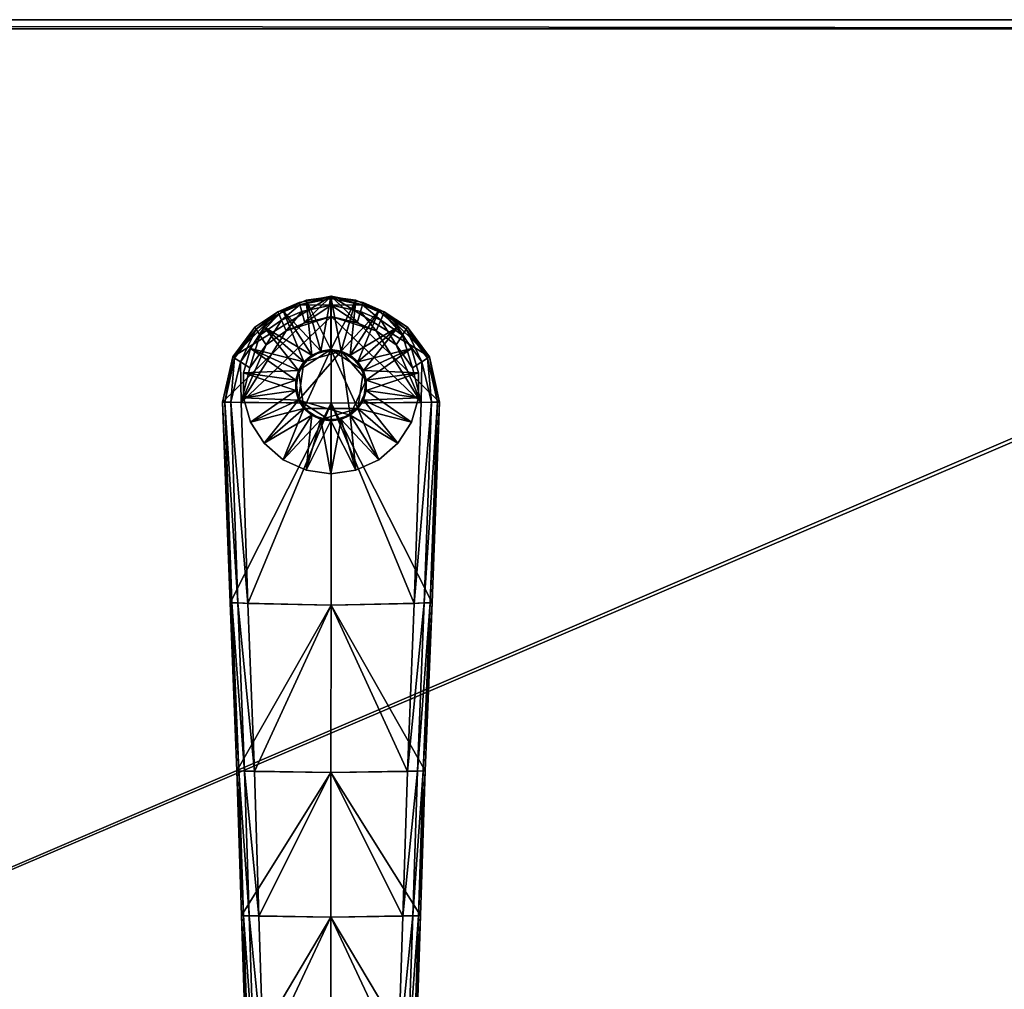
# Model space of a CAD drawing. Units: inches. Extents: x -42 to 42, y -18 to 18.
# Drawn here: x 20.6 to 31.3, y 7.5 to 18 of the extents above; entities that cross this region are included whole.
import ezdxf

# ---------------------------------------------------------------- set-up
doc = ezdxf.new("R2010")
doc.units = ezdxf.units.IN
doc.header["$MEASUREMENT"] = 0
for name, color, linetype in [('AFUTL-3-EDPL', 19, 'Continuous'), ('AFUTL-3-GDRB', 6, 'Continuous'), ('AFUTL-3-LGPL', 19, 'Continuous'), ('AFUTL-3-TPLM', 15, 'Continuous')]:
    doc.layers.add(name, color=color, linetype=linetype)

msp = doc.modelspace()

# ---------------------------------------------------------------- meshes
at = {"layer": 'AFUTL-3-EDPL'}
mesh = msp.add_polyface(dxfattribs=at)
corners = [(-42, -18, 28), (42, -18, 28), (42, -18, 28.9), (-42, -18, 28.9), (42, 18, 28), (42, 18, 28.9), (-42, 18, 28), (-42, 18, 28.9), (-41.9, -17.9, 29), (41.9, -17.9, 29), (41.9, 17.9, 29), (-41.9, 17.9, 29)]
mesh.append_faces([[corners[k] for k in face] for face in [(0, 1, 2, 2), (2, 3, 0, 0), (1, 4, 5, 5), (5, 2, 1, 1), (4, 6, 7, 7), (7, 5, 4, 4), (6, 0, 3, 3), (3, 7, 6, 6), (8, 3, 2, 2), (2, 9, 8, 8), (9, 2, 5, 5), (5, 10, 9, 9), (10, 5, 7, 7), (7, 11, 10, 10), (11, 7, 3, 3), (3, 8, 11, 11)]], dxfattribs={"vtx2": -1, "vtx3": -1})
at = {"layer": 'AFUTL-3-GDRB'}
mesh = msp.add_polyface(dxfattribs=at)
corners = [(24, 13.643, 0.248), (24.109, 13.659, 0.248), (24.109, 13.659, 0.63), (24, 13.643, 0.63), (24.209, 13.705, 0.248), (24.209, 13.705, 0.63), (24.293, 13.777, 0.248), (24.293, 13.777, 0.63), (24.352, 13.87, 0.248), (24.352, 13.87, 0.63), (24.383, 13.975, 0.248), (24.383, 13.975, 0.63), (24.383, 14.086, 0.248), (24.383, 14.086, 0.63), (24.352, 14.191, 0.248), (24.352, 14.191, 0.63), (24.293, 14.284, 0.248), (24.293, 14.284, 0.63), (24.209, 14.356, 0.248), (24.209, 14.356, 0.63), (24.109, 14.402, 0.248), (24.109, 14.402, 0.63), (24, 14.418, 0.248), (24, 14.418, 0.63), (23.891, 14.402, 0.248), (23.891, 14.402, 0.63), (23.791, 14.356, 0.248), (23.791, 14.356, 0.63), (23.707, 14.284, 0.248), (23.707, 14.284, 0.63), (23.648, 14.191, 0.248), (23.648, 14.191, 0.63), (23.617, 14.086, 0.248), (23.617, 14.086, 0.63), (23.617, 13.975, 0.248), (23.617, 13.975, 0.63), (23.648, 13.87, 0.248), (23.648, 13.87, 0.63), (23.707, 13.777, 0.248), (23.707, 13.777, 0.63), (23.791, 13.705, 0.248), (23.791, 13.705, 0.63), (23.891, 13.659, 0.248), (23.891, 13.659, 0.63), (23.791, 13.705, 0.05), (23.707, 13.777, 0.05), (23.648, 13.87, 0.05), (23.617, 13.975, 0.05), (23.617, 14.086, 0.05), (23.648, 14.191, 0.05), (23.707, 14.284, 0.05), (23.791, 14.356, 0.05), (23.891, 14.402, 0.05), (24, 14.418, 0.05), (24.109, 14.402, 0.05), (24.209, 14.356, 0.05), (24.293, 14.284, 0.05), (24.352, 14.191, 0.05), (24.383, 14.086, 0.05), (24.383, 13.975, 0.05), (24.352, 13.87, 0.05), (24.293, 13.777, 0.05), (24.209, 13.705, 0.05), (24.109, 13.659, 0.05), (24, 13.643, 0.05), (23.891, 13.659, 0.05), (24, 13.07, 0), (24.271, 13.108, 0), (24.271, 13.108, 0.032), (24, 13.07, 0.032), (24.52, 13.222, 0), (24.52, 13.222, 0.032), (24.726, 13.401, 0), (24.726, 13.401, 0.032), (24.874, 13.631, 0), (24.874, 13.631, 0.032), (24.951, 13.894, 0), (24.951, 13.894, 0.032), (24.951, 14.167, 0), (24.951, 14.167, 0.032), (24.874, 14.43, 0), (24.874, 14.43, 0.032), (24.726, 14.66, 0), (24.726, 14.66, 0.032), (24.52, 14.839, 0), (24.52, 14.839, 0.032), (24.271, 14.953, 0), (24.271, 14.953, 0.032), (24, 14.991, 0), (24, 14.991, 0.032), (23.729, 14.953, 0), (23.729, 14.953, 0.032), (23.48, 14.839, 0), (23.48, 14.839, 0.032), (23.274, 14.66, 0), (23.274, 14.66, 0.032), (23.126, 14.43, 0), (23.126, 14.43, 0.032), (23.049, 14.167, 0), (23.049, 14.167, 0.032), (23.049, 13.894, 0), (23.049, 13.894, 0.032), (23.126, 13.631, 0), (23.126, 13.631, 0.032), (23.274, 13.401, 0), (23.274, 13.401, 0.032), (23.48, 13.222, 0), (23.48, 13.222, 0.032), (23.729, 13.108, 0), (23.729, 13.108, 0.032)]
mesh.append_faces([[corners[k] for k in face] for face in [(7, 11, 15, 15), (15, 19, 23, 23), (7, 15, 23, 23), (23, 27, 31, 31), (31, 35, 39, 39), (23, 31, 39, 39), (7, 23, 39, 39), (7, 39, 43, 43), (2, 7, 43, 43), (46, 48, 50, 50), (50, 52, 54, 54), (46, 50, 54, 54), (54, 56, 58, 58), (58, 60, 62, 62), (54, 58, 62, 62), (46, 54, 62, 62), (46, 62, 64, 64), (44, 46, 64, 64)]], dxfattribs={"vtx0": -1, "vtx1": -1, "vtx2": -1, "vtx3": -1})
mesh.append_faces([[corners[k] for k in face] for face in [(3, 2, 43, 43), (65, 44, 64, 64)]], dxfattribs={"vtx1": -1, "vtx2": -1})
mesh.append_faces([[corners[k] for k in face] for face in [(0, 1, 2, 2), (2, 3, 0, 0), (1, 4, 5, 5), (5, 2, 1, 1), (4, 6, 7, 7), (7, 5, 4, 4), (6, 8, 9, 9), (9, 7, 6, 6), (8, 10, 11, 11), (11, 9, 8, 8), (10, 12, 13, 13), (13, 11, 10, 10), (12, 14, 15, 15), (15, 13, 12, 12), (14, 16, 17, 17), (17, 15, 14, 14), (16, 18, 19, 19), (19, 17, 16, 16), (18, 20, 21, 21), (21, 19, 18, 18), (20, 22, 23, 23), (23, 21, 20, 20), (22, 24, 25, 25), (25, 23, 22, 22), (24, 26, 27, 27), (27, 25, 24, 24), (26, 28, 29, 29), (29, 27, 26, 26), (28, 30, 31, 31), (31, 29, 28, 28), (30, 32, 33, 33), (33, 31, 30, 30), (32, 34, 35, 35), (35, 33, 32, 32), (34, 36, 37, 37), (37, 35, 34, 34), (36, 38, 39, 39), (39, 37, 36, 36), (38, 40, 41, 41), (41, 39, 38, 38), (40, 42, 43, 43), (43, 41, 40, 40), (42, 0, 3, 3), (3, 43, 42, 42), (2, 5, 7, 7), (7, 9, 11, 11), (11, 13, 15, 15), (15, 17, 19, 19), (19, 21, 23, 23), (23, 25, 27, 27), (27, 29, 31, 31), (31, 33, 35, 35), (35, 37, 39, 39), (39, 41, 43, 43), (44, 45, 46, 46), (46, 47, 48, 48), (48, 49, 50, 50), (50, 51, 52, 52), (52, 53, 54, 54), (54, 55, 56, 56), (56, 57, 58, 58), (58, 59, 60, 60), (60, 61, 62, 62), (62, 63, 64, 64), (66, 67, 68, 68), (68, 69, 66, 66), (67, 70, 71, 71), (71, 68, 67, 67), (70, 72, 73, 73), (73, 71, 70, 70), (72, 74, 75, 75), (75, 73, 72, 72), (74, 76, 77, 77), (77, 75, 74, 74), (76, 78, 79, 79), (79, 77, 76, 76), (78, 80, 81, 81), (81, 79, 78, 78), (80, 82, 83, 83), (83, 81, 80, 80), (82, 84, 85, 85), (85, 83, 82, 82), (84, 86, 87, 87), (87, 85, 84, 84), (86, 88, 89, 89), (89, 87, 86, 86), (88, 90, 91, 91), (91, 89, 88, 88), (90, 92, 93, 93), (93, 91, 90, 90), (92, 94, 95, 95), (95, 93, 92, 92), (94, 96, 97, 97), (97, 95, 94, 94), (96, 98, 99, 99), (99, 97, 96, 96), (98, 100, 101, 101), (101, 99, 98, 98), (100, 102, 103, 103), (103, 101, 100, 100), (102, 104, 105, 105), (105, 103, 102, 102), (104, 106, 107, 107), (107, 105, 104, 104), (106, 108, 109, 109), (109, 107, 106, 106), (108, 66, 69, 69), (69, 109, 108, 108), (64, 63, 67, 67), (67, 66, 64, 64), (63, 62, 70, 70), (70, 67, 63, 63), (62, 61, 72, 72), (72, 70, 62, 62), (61, 60, 74, 74), (74, 72, 61, 61), (60, 59, 76, 76), (76, 74, 60, 60), (59, 58, 78, 78), (78, 76, 59, 59), (58, 57, 80, 80), (80, 78, 58, 58), (57, 56, 82, 82), (82, 80, 57, 57), (56, 55, 84, 84), (84, 82, 56, 56), (55, 54, 86, 86), (86, 84, 55, 55), (54, 53, 88, 88), (88, 86, 54, 54), (53, 52, 90, 90), (90, 88, 53, 53), (52, 51, 92, 92), (92, 90, 52, 52), (51, 50, 94, 94), (94, 92, 51, 51), (50, 49, 96, 96), (96, 94, 50, 50), (49, 48, 98, 98), (98, 96, 49, 49), (48, 47, 100, 100), (100, 98, 48, 48), (47, 46, 102, 102), (102, 100, 47, 47), (46, 45, 104, 104), (104, 102, 46, 46), (45, 44, 106, 106), (106, 104, 45, 45), (44, 65, 108, 108), (108, 106, 44, 44), (65, 64, 66, 66), (66, 108, 65, 65), (1, 0, 69, 69), (69, 68, 1, 1), (0, 42, 109, 109), (109, 69, 0, 0), (42, 40, 107, 107), (107, 109, 42, 42), (40, 38, 105, 105), (105, 107, 40, 40), (38, 36, 103, 103), (103, 105, 38, 38), (36, 34, 101, 101), (101, 103, 36, 36), (34, 32, 99, 99), (99, 101, 34, 34), (32, 30, 97, 97), (97, 99, 32, 32), (30, 28, 95, 95), (95, 97, 30, 30), (28, 26, 93, 93), (93, 95, 28, 28), (26, 24, 91, 91), (91, 93, 26, 26), (24, 22, 89, 89), (89, 91, 24, 24), (22, 20, 87, 87), (87, 89, 22, 22), (20, 18, 85, 85), (85, 87, 20, 20), (18, 16, 83, 83), (83, 85, 18, 18), (16, 14, 81, 81), (81, 83, 16, 16), (14, 12, 79, 79), (79, 81, 14, 14), (12, 10, 77, 77), (77, 79, 12, 12), (10, 8, 75, 75), (75, 77, 10, 10), (8, 6, 73, 73), (73, 75, 8, 8), (6, 4, 71, 71), (71, 73, 6, 6), (4, 1, 68, 68), (68, 71, 4, 4)]], dxfattribs={"vtx2": -1, "vtx3": -1})
at = {"layer": 'AFUTL-3-LGPL'}
mesh = msp.add_polyface(dxfattribs=at)
corners = [(22.904, 11.669, 1.571), (22.824, 13.847, 0.999), (22.824, 13.847, 0.416), (22.904, 11.668, 1.276), (22.933, 14.338, 0.832), (22.933, 14.338, 0.364), (23.025, 13.842, 1.181), (23.296, 14.47, 0.967), (23.119, 14.22, 1.053), (23.098, 11.662, 1.753), (24.001, 11.643, 1.764), (24.001, 13.835, 1.19), (22.978, 9.842, 1.885), (22.978, 9.843, 2.046), (23.028, 8.271, 2.18), (23.028, 8.271, 2.337), (23.168, 9.838, 2.227), (24, 9.827, 2.234), (23.016, 14.285, 1.009), (22.913, 13.845, 1.159), (22.99, 11.666, 1.731), (22.999, 9.842, 2.146), (22.925, 11.668, 1.67), (23.05, 8.27, 2.436), (22.954, 14.325, 0.935), (22.846, 13.846, 1.098), (23.062, 9.841, 2.206), (23.113, 8.269, 2.496), (23.218, 8.267, 2.517), (24.001, 13.835, 0.42), (24.001, 11.643, 1.291), (24, 9.827, 1.895), (24.002, 14.999, 0.295)]
mesh.append_faces([[corners[k] for k in face] for face in [(6, 7, 8, 8)]], dxfattribs={"vtx0": -1, "vtx2": -1})
mesh.append_faces([[corners[k] for k in face] for face in [(0, 1, 2, 2), (2, 3, 0, 0), (2, 1, 4, 4), (4, 5, 2, 2), (9, 10, 11, 11), (11, 6, 9, 9), (12, 13, 0, 0), (0, 3, 12, 12), (14, 15, 13, 13), (16, 17, 10, 10), (10, 9, 16, 16), (18, 19, 6, 6), (6, 8, 18, 18), (19, 20, 9, 9), (9, 6, 19, 19), (21, 22, 0, 0), (0, 13, 21, 21), (23, 21, 13, 13), (24, 25, 19, 19), (19, 18, 24, 24), (4, 1, 25, 25), (25, 24, 4, 4), (25, 22, 20, 20), (20, 19, 25, 25), (1, 0, 22, 22), (22, 25, 1, 1), (26, 20, 22, 22), (22, 21, 26, 26), (16, 9, 20, 20), (20, 26, 16, 16), (27, 26, 21, 21), (28, 16, 26, 26), (29, 30, 3, 3), (3, 2, 29, 29), (14, 12, 31, 31), (30, 31, 12, 12), (12, 3, 30, 30), (32, 29, 2, 2)]], dxfattribs={"vtx2": -1, "vtx3": -1})
mesh = msp.add_polyface(dxfattribs=at)
corners = [(22.933, 14.338, 0.364), (22.933, 14.338, 0.832), (23.173, 14.661, 0.721), (23.173, 14.661, 0.33), (23.424, 14.828, 0.667), (23.424, 14.828, 0.314), (23.654, 14.929, 0.631), (23.654, 14.929, 0.303), (24.002, 14.999, 0.606), (24.002, 14.999, 0.295), (23.025, 13.842, 1.181), (24.001, 13.835, 1.19), (24.002, 14.776, 0.864), (23.717, 14.709, 0.887), (23.512, 14.62, 0.918), (23.296, 14.47, 0.967), (23.228, 14.576, 0.909), (23.016, 14.285, 1.009), (23.119, 14.22, 1.053), (23.463, 14.736, 0.858), (23.682, 14.832, 0.824), (24.002, 14.9, 0.8), (23.187, 14.64, 0.827), (22.954, 14.325, 0.935), (23.434, 14.805, 0.774), (23.661, 14.905, 0.738), (24.002, 14.974, 0.714), (22.824, 13.847, 0.416)]
mesh.append_faces([[corners[k] for k in face] for face in [(10, 12, 14, 14), (9, 0, 5, 5)]], dxfattribs={"vtx0": -1, "vtx1": -1, "vtx2": -1, "vtx3": -1})
mesh.append_faces([[corners[k] for k in face] for face in [(9, 5, 7, 7)]], dxfattribs={"vtx0": -1, "vtx2": -1})
mesh.append_faces([[corners[k] for k in face] for face in [(10, 14, 15, 15), (9, 27, 0, 0)]], dxfattribs={"vtx0": -1, "vtx2": -1, "vtx3": -1})
mesh.append_faces([[corners[k] for k in face] for face in [(0, 1, 2, 2), (2, 3, 0, 0), (3, 2, 4, 4), (4, 5, 3, 3), (5, 4, 6, 6), (6, 7, 5, 5), (7, 6, 8, 8), (8, 9, 7, 7), (10, 11, 12, 12), (12, 13, 14, 14), (16, 17, 18, 18), (18, 15, 16, 16), (19, 16, 15, 15), (15, 14, 19, 19), (20, 19, 14, 14), (14, 13, 20, 20), (13, 12, 21, 21), (21, 20, 13, 13), (22, 23, 17, 17), (17, 16, 22, 22), (2, 1, 23, 23), (23, 22, 2, 2), (24, 22, 16, 16), (16, 19, 24, 24), (4, 2, 22, 22), (22, 24, 4, 4), (25, 24, 19, 19), (19, 20, 25, 25), (6, 4, 24, 24), (24, 25, 6, 6), (25, 20, 21, 21), (21, 26, 25, 25), (25, 26, 8, 8), (8, 6, 25, 25), (0, 3, 5, 5)]], dxfattribs={"vtx2": -1, "vtx3": -1})
mesh = msp.add_polyface(dxfattribs=at)
corners = [(25.098, 11.669, 1.571), (25.098, 11.668, 1.276), (25.179, 13.847, 0.416), (25.179, 13.847, 0.999), (25.07, 14.338, 0.364), (25.07, 14.338, 0.832), (25.023, 9.842, 1.885), (25.023, 9.843, 2.046), (24.971, 8.271, 2.18), (25.001, 9.842, 2.146), (25.076, 11.668, 1.67), (24.95, 8.27, 2.436), (24.971, 8.271, 2.337), (24.781, 8.267, 2.517), (24.832, 9.838, 2.227), (24, 9.827, 2.234), (24.978, 13.842, 1.181), (24.002, 14.776, 0.864), (24.001, 13.835, 1.19), (24.903, 11.662, 1.753), (24.001, 11.643, 1.764), (24.987, 14.285, 1.009), (24.884, 14.22, 1.053), (25.09, 13.845, 1.159), (25.011, 11.666, 1.731), (25.049, 14.325, 0.935), (25.157, 13.846, 1.098), (24.938, 9.841, 2.206), (24.887, 8.269, 2.496), (24.001, 13.835, 0.42), (24.001, 11.643, 1.291), (24, 9.827, 1.895), (24.002, 14.999, 0.295)]
mesh.append_faces([[corners[k] for k in face] for face in [(16, 17, 18, 18), (32, 2, 29, 29)]], dxfattribs={"vtx0": -1, "vtx2": -1})
mesh.append_faces([[corners[k] for k in face] for face in [(0, 1, 2, 2), (2, 3, 0, 0), (2, 4, 5, 5), (5, 3, 2, 2), (6, 1, 0, 0), (0, 7, 6, 6), (8, 6, 7, 7), (9, 7, 0, 0), (0, 10, 9, 9), (11, 12, 7, 7), (7, 9, 11, 11), (13, 14, 15, 15), (19, 16, 18, 18), (18, 20, 19, 19), (14, 19, 20, 20), (20, 15, 14, 14), (21, 22, 16, 16), (16, 23, 21, 21), (23, 16, 19, 19), (19, 24, 23, 23), (25, 21, 23, 23), (23, 26, 25, 25), (5, 25, 26, 26), (26, 3, 5, 5), (26, 23, 24, 24), (24, 10, 26, 26), (3, 26, 10, 10), (10, 0, 3, 3), (27, 9, 10, 10), (10, 24, 27, 27), (14, 27, 24, 24), (24, 19, 14, 14), (28, 11, 9, 9), (29, 2, 1, 1), (1, 30, 29, 29), (30, 1, 6, 6), (6, 31, 30, 30)]], dxfattribs={"vtx2": -1, "vtx3": -1})
mesh = msp.add_polyface(dxfattribs=at)
corners = [(25.07, 14.338, 0.364), (24.83, 14.661, 0.33), (24.83, 14.661, 0.721), (25.07, 14.338, 0.832), (24.579, 14.828, 0.314), (24.579, 14.828, 0.667), (24.349, 14.929, 0.303), (24.349, 14.929, 0.631), (24.002, 14.999, 0.295), (24.002, 14.999, 0.606), (24.978, 13.842, 1.181), (24.884, 14.22, 1.053), (24.707, 14.47, 0.967), (24.491, 14.62, 0.918), (24.286, 14.709, 0.887), (24.002, 14.776, 0.864), (24.775, 14.576, 0.909), (24.987, 14.285, 1.009), (24.54, 14.736, 0.858), (24.321, 14.832, 0.824), (24.002, 14.9, 0.8), (24.816, 14.64, 0.827), (25.049, 14.325, 0.935), (24.569, 14.805, 0.774), (24.342, 14.905, 0.738), (24.002, 14.974, 0.714), (25.179, 13.847, 0.416)]
mesh.append_faces([[corners[k] for k in face] for face in [(10, 13, 15, 15), (8, 4, 0, 0)]], dxfattribs={"vtx0": -1, "vtx1": -1, "vtx2": -1, "vtx3": -1})
mesh.append_faces([[corners[k] for k in face] for face in [(10, 12, 13, 13), (8, 0, 26, 26)]], dxfattribs={"vtx0": -1, "vtx2": -1, "vtx3": -1})
mesh.append_faces([[corners[k] for k in face] for face in [(0, 1, 2, 2), (2, 3, 0, 0), (1, 4, 5, 5), (5, 2, 1, 1), (4, 6, 7, 7), (7, 5, 4, 4), (6, 8, 9, 9), (9, 7, 6, 6), (10, 11, 12, 12), (13, 14, 15, 15), (16, 12, 11, 11), (11, 17, 16, 16), (18, 13, 12, 12), (12, 16, 18, 18), (19, 14, 13, 13), (13, 18, 19, 19), (14, 19, 20, 20), (20, 15, 14, 14), (21, 16, 17, 17), (17, 22, 21, 21), (2, 21, 22, 22), (22, 3, 2, 2), (23, 18, 16, 16), (16, 21, 23, 23), (5, 23, 21, 21), (21, 2, 5, 5), (24, 19, 18, 18), (18, 23, 24, 24), (7, 24, 23, 23), (23, 5, 7, 7), (24, 25, 20, 20), (20, 19, 24, 24), (24, 7, 9, 9), (9, 25, 24, 24), (8, 6, 4, 4), (4, 1, 0, 0)]], dxfattribs={"vtx2": -1, "vtx3": -1})
mesh = msp.add_polyface(dxfattribs=at)
corners = [(23.365, 3.736, 2.795), (24, 3.715, 2.793), (24, 5.12, 2.798), (23.319, 5.131, 2.797), (23.179, 3.745, 2.618), (23.131, 5.137, 2.619), (23.131, 5.137, 2.486), (23.179, 3.745, 2.503), (24, 6.688, 2.709), (23.269, 6.699, 2.707), (22.978, 9.843, 2.046), (22.978, 9.842, 1.885), (23.028, 8.271, 2.18), (23.079, 6.704, 2.38), (23.079, 6.704, 2.528), (23.028, 8.271, 2.337), (24, 8.256, 2.522), (23.218, 8.267, 2.517), (24, 9.827, 2.234), (23.168, 9.838, 2.227), (23.215, 5.134, 2.778), (23.152, 5.136, 2.718), (23.1, 6.703, 2.627), (23.05, 8.27, 2.436), (23.261, 3.741, 2.776), (23.199, 3.744, 2.717), (23.163, 6.701, 2.686), (23.113, 8.269, 2.496), (22.999, 9.842, 2.146), (23.062, 9.841, 2.206), (24, 5.12, 2.487), (24, 6.688, 2.383), (24, 8.256, 2.186), (24, 9.827, 1.895)]
mesh.append_faces([[corners[k] for k in face] for face in [(0, 1, 2, 2), (2, 3, 0, 0), (4, 5, 6, 6), (6, 7, 4, 4), (3, 2, 8, 8), (8, 9, 3, 3), (10, 11, 12, 12), (13, 14, 15, 15), (15, 12, 13, 13), (6, 5, 14, 14), (14, 13, 6, 6), (9, 8, 16, 16), (16, 17, 9, 9), (17, 16, 18, 18), (18, 19, 17, 17), (0, 3, 20, 20), (21, 22, 14, 14), (14, 5, 21, 21), (22, 23, 15, 15), (15, 14, 22, 22), (10, 15, 23, 23), (24, 20, 21, 21), (5, 4, 25, 25), (25, 21, 5, 5), (20, 26, 22, 22), (22, 21, 20, 20), (3, 9, 26, 26), (26, 20, 3, 3), (26, 27, 23, 23), (23, 22, 26, 26), (9, 17, 27, 27), (27, 26, 9, 9), (28, 23, 27, 27), (29, 27, 17, 17), (7, 6, 30, 30), (31, 30, 6, 6), (6, 13, 31, 31), (32, 31, 13, 13), (13, 12, 32, 32), (33, 32, 12, 12)]], dxfattribs={"vtx2": -1, "vtx3": -1})
mesh = msp.add_polyface(dxfattribs=at)
corners = [(24.821, 3.746, 2.618), (24.821, 3.746, 2.503), (24.868, 5.137, 2.486), (24.868, 5.137, 2.619), (25.023, 9.843, 2.046), (24.971, 8.271, 2.337), (24.971, 8.271, 2.18), (24.92, 6.704, 2.38), (24.92, 6.704, 2.528), (24.847, 5.136, 2.718), (24.899, 6.703, 2.627), (24.95, 8.27, 2.436), (24.634, 3.736, 2.795), (24.68, 5.131, 2.797), (24, 5.12, 2.798), (24.731, 6.699, 2.707), (24, 6.688, 2.709), (24.781, 8.267, 2.517), (24, 8.256, 2.522), (24, 9.827, 2.234), (24.738, 3.741, 2.776), (24.785, 5.134, 2.778), (24.8, 3.745, 2.717), (24.836, 6.701, 2.686), (24.887, 8.269, 2.496), (25.001, 9.842, 2.146), (24.938, 9.841, 2.206), (24.832, 9.838, 2.227), (24, 5.12, 2.487), (24, 6.688, 2.383), (24, 8.256, 2.186), (24, 9.827, 1.895), (25.023, 9.842, 1.885)]
mesh.append_faces([[corners[k] for k in face] for face in [(0, 1, 2, 2), (2, 3, 0, 0), (4, 5, 6, 6), (7, 6, 5, 5), (5, 8, 7, 7), (2, 7, 8, 8), (8, 3, 2, 2), (9, 3, 8, 8), (8, 10, 9, 9), (10, 8, 5, 5), (5, 11, 10, 10), (12, 13, 14, 14), (13, 15, 16, 16), (16, 14, 13, 13), (15, 17, 18, 18), (18, 16, 15, 15), (19, 18, 17, 17), (12, 20, 21, 21), (9, 21, 20, 20), (20, 22, 9, 9), (3, 9, 22, 22), (22, 0, 3, 3), (21, 9, 10, 10), (10, 23, 21, 21), (13, 21, 23, 23), (23, 15, 13, 13), (23, 10, 11, 11), (11, 24, 23, 23), (15, 23, 24, 24), (24, 17, 15, 15), (25, 26, 24, 24), (17, 24, 26, 26), (26, 27, 17, 17), (28, 2, 1, 1), (29, 7, 2, 2), (2, 28, 29, 29), (30, 6, 7, 7), (7, 29, 30, 30), (31, 32, 6, 6), (6, 30, 31, 31)]], dxfattribs={"vtx2": -1, "vtx3": -1})
at = {"layer": 'AFUTL-3-TPLM'}
mesh = msp.add_polyface(dxfattribs=at)
corners = [(-42, -18, 28), (-42, 18, 28), (42, 18, 28), (42, -18, 28)]
mesh.append_faces([[corners[k] for k in face] for face in [(0, 1, 2, 2), (2, 3, 0, 0)]], dxfattribs={"vtx2": -1, "vtx3": -1})
mesh = msp.add_polyface(dxfattribs=at)
corners = [(-41.9, -17.9, 29), (41.9, -17.9, 29), (41.9, 17.9, 29), (-41.9, 17.9, 29)]
mesh.append_faces([[corners[k] for k in face] for face in [(0, 1, 2, 2), (2, 3, 0, 0)]], dxfattribs={"vtx2": -1, "vtx3": -1})

doc.saveas('drawing.dxf')
